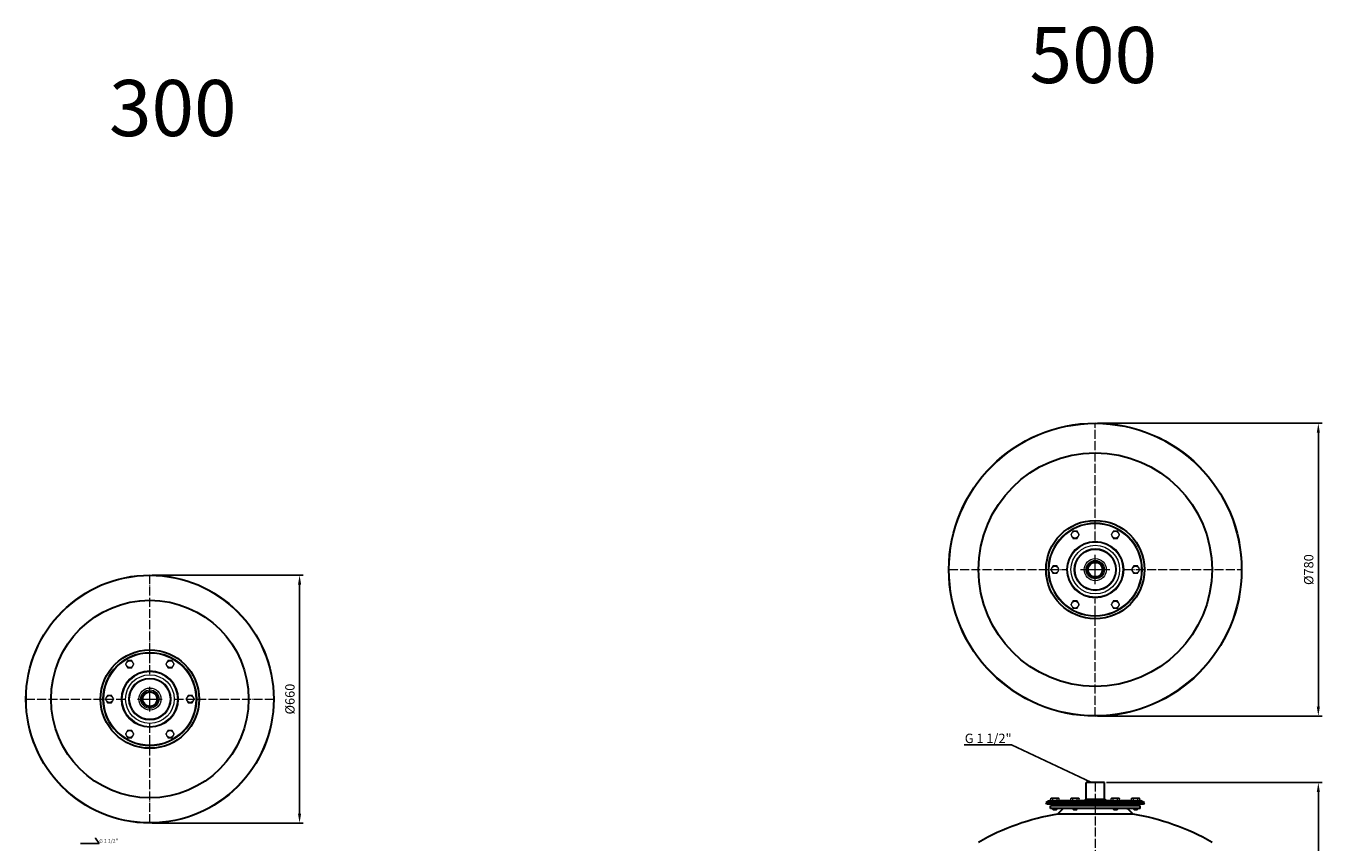
# Model space of a CAD drawing. Units: millimetres. Extents: x 552 to 49918, y -4001 to 6225.
# Drawn here: x 552 to 4015, y -2083 to 97 of the extents above; entities that cross this region are included whole.
import ezdxf
from ezdxf import colors
from ezdxf.entities.mleader import LeaderData, LeaderLine
from ezdxf.math import Vec2, Vec3

# ---------------------------------------------------------------- set-up
doc = ezdxf.new("R2010")
doc.units = ezdxf.units.MM
doc.linetypes.add('ACAD_ISO04W100', pattern=[30, 24, -3, 0, -3])
doc.layers.get('0').update_dxf_attribs({"color": 220})
for name, color, linetype, lineweight in [('Осевая', 1, 'ACAD_ISO04W100', 15), ('Основная толстая', 7, 'Continuous', 30), ('Основная тонкая', 7, 'Continuous', 15), ('Размеры', 7, 'Continuous', 18)]:
    doc.layers.add(name, color=color, linetype=linetype, lineweight=lineweight)
doc.styles.get("Standard").update_dxf_attribs({"font": 'arial.ttf'})
doc.styles.add('VALтекст', font='isocpeur.ttf', dxfattribs={"height": 2.5})
doc.dimstyles.new('VALразмер1', dxfattribs={"dimtxt": 2.5, "dimasz": 2.5, "dimexe": 1, "dimexo": 0.6, "dimgap": 1, "dimtad": 1, "dimdec": 1, "dimdsep": 46, "dimtxsty": 'VALтекст', "dimcen": 2.5, "dimclrt": 256, "dimadec": 0, "dimazin": 0, "dimtfac": 1, "dimtdec": 1, "dimtmove": 0, "dimatfit": 3, "dimfxl": 1, "dimarcsym": 0})

# ---------------------------------------------------------------- blocks, each defined once
blk = doc.blocks.new('*U442')
at = {"layer": 'Осевая', "color": 0, "transparency": 16777216}
for p, q in [((0, 66.2), (0, 331.2)), ((-331.2, 0), (-66.2, 0)), ((66.2, 0), (331.2, 0)), ((0, -331.2), (0, -66.2))]:
    blk.add_line(p, q, dxfattribs=at)
at = {"layer": 'Осевая', "color": 0, "linetype": 'Continuous', "transparency": 16777216}
for p, q in [((-33.1, 0), (33.1, 0)), ((0, -33.1), (0, 33.1))]:
    blk.add_line(p, q, dxfattribs=at)
blk = doc.blocks.new('*D446')
at = {"layer": 'Defpoints', "color": 0, "transparency": 16777216}
for p in [(883, -1370.1, -112.2), (883, -2032.2, -112.2), (1283, -2032.2)]:
    blk.add_point(p, dxfattribs=at)
at = {"layer": 'Размеры', "color": 0, "lineweight": -2, "transparency": 16777216}
for p, q in [((889, -1370.1), (1293, -1370.1)), ((1283, -1395.1), (1283, -2007.2)), ((889, -2032.2), (1293, -2032.2))]:
    blk.add_line(p, q, dxfattribs=at)
at = {"layer": 'Размеры', "color": 0, "transparency": 16777216}
for points in [[(1278.9, -1395.1), (1287.2, -1395.1), (1283, -1370.1)], [(1278.9, -2007.2), (1287.2, -2007.2), (1283, -2032.2)]]:
    blk.add_solid(points, dxfattribs=at)
at = {"layer": 'Размеры', "transparency": 16777216, "insert": (1260.5, -1701.1), "char_height": 25, "attachment_point": 5, "rotation": 90, "style": 'VALтекст'}
blk.add_mtext('%%C660', dxfattribs=at)
blk = doc.blocks.new('_Dot')
at = {"color": 0, "linetype": 'ByBlock', "lineweight": -2}
blk.add_line((-0.5, 0), (-1, 0), dxfattribs=at)
at = {"color": 0, "linetype": 'ByBlock', "const_width": 0.5}
blk.add_lwpolyline([(-0.25, 0, 1), (0.25, 0, 1)], format="xyb", close=True, dxfattribs=at)
blk = doc.blocks.new('*U466')
at = {"layer": 'Осевая', "color": 0, "transparency": 16777216}
blk.add_line((0, 483.5), (0, -830.5), dxfattribs=at)
blk = doc.blocks.new('*U467')
at = {"layer": 'Осевая', "color": 0, "transparency": 16777216}
for p, q in [((0, 78.2), (0, 391.3)), ((-391.3, 0), (-78.2, 0)), ((78.2, 0), (391.3, 0)), ((0, -391.3), (0, -78.2))]:
    blk.add_line(p, q, dxfattribs=at)
at = {"layer": 'Осевая', "color": 0, "linetype": 'Continuous', "transparency": 16777216}
for p, q in [((0, -39.1), (0, 39.1)), ((-39.1, 0), (39.1, 0))]:
    blk.add_line(p, q, dxfattribs=at)
blk = doc.blocks.new('*D469')
at = {"layer": 'Defpoints', "color": 0, "transparency": 16777216}
for p in [(3409.1, -964.1, 40.5), (3409.1, -1746.4, 40.5), (4005.2, -1746.4)]:
    blk.add_point(p, dxfattribs=at)
at = {"layer": 'Размеры', "color": 0, "lineweight": -2, "transparency": 16777216}
for p, q in [((3415.1, -964.1), (4015.2, -964.1)), ((4005.2, -989.1), (4005.2, -1721.4)), ((3415.1, -1746.4), (4015.2, -1746.4))]:
    blk.add_line(p, q, dxfattribs=at)
at = {"layer": 'Размеры', "color": 0, "transparency": 16777216}
for points in [[(4001, -989.1), (4009.3, -989.1), (4005.2, -964.1)], [(4001, -1721.4), (4009.3, -1721.4), (4005.2, -1746.4)]]:
    blk.add_solid(points, dxfattribs=at)
at = {"layer": 'Размеры', "transparency": 16777216, "insert": (3982.7, -1355.2), "char_height": 25, "attachment_point": 5, "rotation": 90, "style": 'VALтекст'}
blk.add_mtext('%%C780', dxfattribs=at)
blk = doc.blocks.new('*D471')
at = {"layer": 'Defpoints', "color": 0, "transparency": 16777216}
for p in [(3433.6, -1924.2, 40.5), (3772.1, -3329.2, 40.5), (4005.2, -3329.2)]:
    blk.add_point(p, dxfattribs=at)
at = {"layer": 'Размеры', "color": 0, "lineweight": -2, "transparency": 16777216}
for p, q in [((3439.6, -1924.2), (4015.2, -1924.2)), ((4005.2, -1949.2), (4005.2, -3304.2)), ((3778.1, -3329.2), (4015.2, -3329.2))]:
    blk.add_line(p, q, dxfattribs=at)
at = {"layer": 'Размеры', "color": 0, "transparency": 16777216}
for points in [[(4001, -1949.2), (4009.3, -1949.2), (4005.2, -1924.2)], [(4001, -3304.2), (4009.3, -3304.2), (4005.2, -3329.2)]]:
    blk.add_solid(points, dxfattribs=at)
at = {"layer": 'Размеры', "transparency": 16777216, "insert": (3982.7, -2626.7), "char_height": 25, "attachment_point": 5, "rotation": 90, "style": 'VALтекст'}
blk.add_mtext('1405', dxfattribs=at)

msp = doc.modelspace()

# ---------------------------------------------------------------- linework, layer by layer
at = {"layer": 'Основная толстая', "extrusion": (0, 1, -2.22045e-16)}
for p, q in [((3433.62, -1924.25), (3384.62, -1924.25)), ((3384.62, -1968.25), (3384.62, -1924.25)), ((3433.62, -1968.25), (3433.62, -1924.25)), ((3283.84, -1973.79), (3277.62, -1976.97)), ((3532.12, -1973.25), (3286.12, -1973.25)), ((3384.62, -1968.25), (3433.62, -1968.25)), ((3534.39, -1973.79), (3540.62, -1976.97)), ((3540.62, -1976.97), (3277.62, -1976.97)), ((3279.89, -1981.43), (3277.62, -1976.97)), ((3538.34, -1981.43), (3279.89, -1981.43)), ((3529.12, -1986.05), (3289.12, -1986.05)), ((3289.12, -1993.05), (3289.12, -1986.05)), ((3529.12, -1993.05), (3289.12, -1993.05)), ((3323.09, -1993.58), (3309.04, -2007.63)), ((3309.04, -2007.63), (3493.78, -2007.63)), ((3493.78, -2007.63), (3509.19, -2007.63)), ((3495.14, -1993.58), (3509.19, -2007.63)), ((3529.12, -1993.05), (3529.12, -1986.05)), ((3538.34, -1981.43), (3540.62, -1976.97))]:
    msp.add_line(p, q, dxfattribs=at)
at = {"layer": 'Основная толстая'}
for centre, radius in [((3409.12, -1355.23), 391.16), ((3409.12, -1355.23), 312), ((3409.12, -1355.23), 131.5), ((3409.12, -1355.23), 21.08), ((3409.12, -1355.23), 19.48), ((883.01, -1701.12), 331.05), ((883.01, -1701.12), 264), ((883.01, -1701.12), 131.5), ((883.01, -1701.12), 19.48)]:
    msp.add_circle(centre, radius, dxfattribs=at)
at = {"layer": 'Основная толстая', "extrusion": (0, -2.22045e-16, -1)}
for centre, radius, start, end in [((-3286.12, -1978.25), 5, 62.96431, 90), ((-3389.51, -1978.14), 11.03, 26.31172, 63.68828), ((-3428.72, -1978.14), 11.03, 116.31172, 153.68828), ((-3532.12, -1978.25), 5, 90, 117.03569), ((-3409.12, -2623.55), 624, 60, 80.77101), ((-3493.87, -1994.85), 1.8, 90, 135), ((-3409.12, -2623.55), 624, 99.22899, 120)]:
    msp.add_arc(centre, radius, start, end, dxfattribs=at)
at = {"layer": 'Основная тонкая'}
for p, q in [((744, -1400.34), (740.97, -1402.09)), ((743.44, -1400.93), (744.11, -1400.54)), ((745.84, -1399.54), (744.11, -1400.54)), ((745.84, -1399.54), (745.97, -1399.76)), ((690.42, -1431.54), (692.15, -1430.54)), ((690.42, -1431.54), (690.55, -1431.76)), ((695.06, -1428.59), (692.04, -1430.34)), ((692.15, -1430.54), (692.82, -1430.15)), ((1212.76, -1669.12), (1212.51, -1669.12)), ((1212.76, -1669.12), (1212.76, -1671.12)), ((1212.76, -1671.12), (1212.76, -1671.89)), ((1212.99, -1674.61), (1212.99, -1671.12)), ((1212.76, -1730.34), (1212.76, -1731.12)), ((1212.76, -1731.12), (1212.99, -1731.12)), ((1212.76, -1733.12), (1212.76, -1731.12)), ((1212.99, -1731.12), (1212.99, -1727.62)), ((1212.76, -1733.12), (1212.51, -1733.12)), ((690.42, -1970.69), (690.55, -1970.47)), ((690.42, -1970.69), (692.15, -1971.69)), ((692.15, -1971.69), (692.04, -1971.89)), ((692.04, -1971.89), (695.06, -1973.64)), ((692.82, -1972.08), (692.15, -1971.69)), ((740.97, -2000.14), (744, -2001.89)), ((744.11, -2001.69), (743.44, -2001.3)), ((744.11, -2001.69), (744, -2001.89)), ((745.84, -2002.69), (744.11, -2001.69)), ((745.84, -2002.69), (745.97, -2002.47))]:
    msp.add_line(p, q, dxfattribs=at)
at = {"layer": 'Основная тонкая', "extrusion": (0, 1, -2.22045e-16)}
for p, q in [((3534.39, -1973.79), (3283.84, -1973.79)), ((3292.07, -1965.3), (3290.08, -1966.44)), ((3290.08, -1973.25), (3290.08, -1966.44)), ((3292.07, -1965.3), (3301.33, -1965.3)), ((3295.71, -1973.25), (3295.71, -1966.45)), ((3301.33, -1965.3), (3310.59, -1965.3)), ((3306.97, -1973.25), (3306.97, -1966.45)), ((3310.59, -1965.3), (3312.6, -1966.46)), ((3312.6, -1973.25), (3312.6, -1966.46)), ((3343.97, -1973.25), (3343.97, -1966.45)), ((3345.96, -1965.3), (3343.98, -1966.44)), ((3345.96, -1965.3), (3363.25, -1965.3)), ((3349.6, -1973.25), (3349.6, -1966.44)), ((3360.86, -1973.25), (3360.86, -1966.45)), ((3363.25, -1965.3), (3364.49, -1965.3)), ((3364.49, -1965.3), (3366.48, -1966.45)), ((3366.49, -1973.25), (3366.49, -1966.45)), ((3451.74, -1973.25), (3451.74, -1966.45)), ((3453.75, -1965.3), (3451.75, -1966.45)), ((3453.75, -1965.3), (3472.27, -1965.3)), ((3457.37, -1973.25), (3457.37, -1966.45)), ((3468.63, -1973.25), (3468.63, -1966.44)), ((3472.27, -1965.3), (3474.25, -1966.44)), ((3474.26, -1973.25), (3474.26, -1966.45)), ((3507.64, -1965.3), (3505.63, -1966.46)), ((3505.63, -1973.25), (3505.63, -1966.46)), ((3507.64, -1965.3), (3526.16, -1965.3)), ((3511.26, -1973.25), (3511.26, -1966.45)), ((3522.52, -1973.25), (3522.52, -1966.45)), ((3526.16, -1965.3), (3528.15, -1966.44)), ((3528.15, -1973.25), (3528.15, -1966.44)), ((3295.12, -1986.05), (3295.12, -1981.43)), ((3295.12, -1995.65), (3295.12, -1993.05)), ((3307.12, -1995.65), (3295.12, -1995.65)), ((3296.72, -1997.25), (3295.12, -1995.65)), ((3296.72, -1997.25), (3305.52, -1997.25)), ((3305.52, -1997.25), (3307.12, -1995.65)), ((3307.12, -1986.05), (3307.12, -1981.43)), ((3307.12, -1995.65), (3307.12, -1993.05)), ((3309.12, -1986.05), (3309.12, -1981.43)), ((3323.09, -1993.58), (3349.12, -1993.58)), ((3349.12, -1986.05), (3349.12, -1981.43)), ((3349.12, -1995.65), (3349.12, -1993.05)), ((3361.12, -1995.65), (3349.12, -1995.65)), ((3350.72, -1997.25), (3349.12, -1995.65)), ((3350.72, -1997.25), (3359.52, -1997.25)), ((3359.52, -1997.25), (3361.12, -1995.65)), ((3361.12, -1986.05), (3361.12, -1981.43)), ((3361.12, -1995.65), (3361.12, -1993.05)), ((3361.12, -1993.58), (3457.12, -1993.58)), ((3457.12, -1986.05), (3457.12, -1981.43)), ((3457.12, -1995.65), (3457.12, -1993.05)), ((3469.12, -1995.65), (3457.12, -1995.65)), ((3458.72, -1997.25), (3457.12, -1995.65)), ((3458.72, -1997.25), (3467.52, -1997.25)), ((3467.52, -1997.25), (3469.12, -1995.65)), ((3469.12, -1986.05), (3469.12, -1981.43)), ((3469.12, -1995.65), (3469.12, -1993.05)), ((3469.12, -1993.58), (3476.59, -1993.58)), ((3476.59, -1993.58), (3495.14, -1993.58)), ((3509.12, -1986.05), (3509.12, -1981.43)), ((3511.12, -1986.05), (3511.12, -1981.43)), ((3511.12, -1995.65), (3511.12, -1993.05)), ((3523.12, -1995.65), (3511.12, -1995.65)), ((3512.72, -1997.25), (3511.12, -1995.65)), ((3512.72, -1997.25), (3521.52, -1997.25)), ((3521.52, -1997.25), (3523.12, -1995.65)), ((3523.12, -1986.05), (3523.12, -1981.43)), ((3523.12, -1995.65), (3523.12, -1993.05))]:
    msp.add_line(p, q, dxfattribs=at)
at = {"layer": 'Основная тонкая'}
for centre, radius in [((3409.12, -1355.23), 390), ((3409.12, -1355.23), 125.27), ((3409.12, -1355.23), 123), ((3409.12, -1355.23), 76), ((3355.22, -1261.89), 9.26), ((3463.01, -1261.89), 9.26), ((3409.12, -1355.23), 73.73), ((3409.12, -1355.23), 65), ((3409.12, -1355.23), 56.27), ((3409.12, -1355.23), 54), ((3301.33, -1355.23), 9.26), ((3409.12, -1355.23), 29.5), ((3409.12, -1355.23), 24.5), ((3516.9, -1355.23), 9.26), ((883.01, -1701.12), 330), ((3355.22, -1448.58), 9.26), ((3463.01, -1448.58), 9.26), ((883.01, -1701.12), 125.27), ((883.01, -1701.12), 123), ((883.01, -1701.12), 76), ((883.01, -1701.12), 73.73), ((829.12, -1607.77), 9.26), ((936.9, -1607.77), 9.26), ((883.01, -1701.12), 65), ((883.01, -1701.12), 56.27), ((883.01, -1701.12), 54), ((775.22, -1701.12), 9.26), ((883.01, -1701.12), 29.5), ((883.01, -1701.12), 24.5), ((883.01, -1701.12), 21.08), ((990.79, -1701.12), 9.26), ((829.12, -1794.46), 9.26), ((936.9, -1794.46), 9.26)]:
    msp.add_circle(centre, radius, dxfattribs=at)
at = {"layer": 'Основная тонкая', "extrusion": (0, -2.22045e-16, -1)}
msp.add_arc((-3324.36, -1994.85), 1.8, 45, 90, dxfattribs=at)
at = {"layer": 'Основная тонкая'}
for centre, major_axis in [((747.23, -1401.94), (-2.6, -1.5)), ((1209.99, -1733.12), (0, 3)), ((691.8, -1968.29), (2.6, -1.5))]:
    msp.add_ellipse(centre, major_axis=major_axis, ratio=0.923338, start_param=-2.1251542, end_param=-1.5707963, dxfattribs=at)
at = {"layer": 'Основная тонкая', "extrusion": (2.19649e-16, 3.15322e-18, -1)}
msp.add_ellipse((691.8, -1433.94), major_axis=(2.6, 1.5), ratio=0.923338, start_param=-2.1251542, end_param=-1.5707963, dxfattribs=at)
at = {"layer": 'Основная тонкая', "extrusion": (2.33682e-16, 3.00765e-18, -1)}
msp.add_ellipse((1209.99, -1669.12), major_axis=(0, -3), ratio=0.923338, start_param=-2.1251542, end_param=-1.5707963, dxfattribs=at)
at = {"layer": 'Основная тонкая', "extrusion": (2.26792e-16, 1.52332e-17, -1)}
msp.add_ellipse((747.23, -2000.29), major_axis=(-2.6, 1.5), ratio=0.923338, start_param=-2.1251542, end_param=-1.5707963, dxfattribs=at)
at = {"layer": 'Основная тонкая'}
for points, weights in [([(3349.6, -1252.15), (3346.79, -1257.02), (3343.97, -1261.9)], [1.16483847852, 1.34519735857, 1.16452272177]), ([(3343.97, -1261.9), (3346.78, -1266.77), (3349.6, -1271.65)], [1.16444557092, 1.34422186946, 1.16381538588]), ([(3360.86, -1252.15), (3355.23, -1252.15), (3349.6, -1252.15)], [1.16452272177, 1.34519735857, 1.16483847852]), ([(3349.6, -1271.65), (3355.23, -1271.65), (3360.86, -1271.65)], [1.16373864427, 1.34324921317, 1.16342421376]), ([(3366.49, -1261.9), (3363.67, -1257.02), (3360.86, -1252.15)], [1.16381538588, 1.34422186946, 1.16444557092]), ([(3360.86, -1271.65), (3363.67, -1266.77), (3366.49, -1261.9)], [1.16342421376, 1.34324921317, 1.16373864427]), ([(3457.37, -1252.15), (3454.56, -1257.02), (3451.74, -1261.9)], [1.16444557092, 1.34422186946, 1.16381538588]), ([(3451.74, -1261.9), (3454.56, -1266.77), (3457.37, -1271.65)], [1.16373864427, 1.34324921317, 1.16342421376]), ([(3468.63, -1252.15), (3463, -1252.15), (3457.37, -1252.15)], [1.16483847852, 1.34519735857, 1.16452272177]), ([(3457.37, -1271.65), (3463, -1271.65), (3468.63, -1271.65)], [1.16342421376, 1.34324921317, 1.16373864427]), ([(3474.26, -1261.9), (3471.45, -1257.02), (3468.63, -1252.15)], [1.16452272177, 1.34519735857, 1.16483847852]), ([(3468.63, -1271.65), (3471.45, -1266.77), (3474.26, -1261.9)], [1.16381538588, 1.34422186946, 1.16444557092]), ([(3295.71, -1345.48), (3292.9, -1350.36), (3290.08, -1355.23)], [1.16452272177, 1.34519735857, 1.16483847852]), ([(3306.97, -1345.48), (3301.34, -1345.48), (3295.71, -1345.48)], [1.16381538588, 1.34422186946, 1.16444557092]), ([(3312.6, -1355.23), (3309.79, -1350.36), (3306.97, -1345.48)], [1.16342421376, 1.34324921317, 1.16373864427]), ([(3511.26, -1345.48), (3508.45, -1350.36), (3505.63, -1355.23)], [1.16373864427, 1.34324921317, 1.16342421376]), ([(3522.52, -1345.48), (3516.89, -1345.48), (3511.26, -1345.48)], [1.16444557092, 1.34422186946, 1.16381538588]), ([(3528.15, -1355.23), (3525.33, -1350.36), (3522.52, -1345.48)], [1.16483847852, 1.34519735857, 1.16452272177]), ([(3290.08, -1355.23), (3292.9, -1360.11), (3295.71, -1364.98)], [1.16483847852, 1.34519735857, 1.16452272177]), ([(3295.71, -1364.98), (3301.34, -1364.98), (3306.97, -1364.98)], [1.16444557092, 1.34422186946, 1.16381538588]), ([(3306.97, -1364.98), (3309.79, -1360.11), (3312.6, -1355.23)], [1.16373864427, 1.34324921317, 1.16342421376]), ([(3505.63, -1355.23), (3508.45, -1360.11), (3511.26, -1364.98)], [1.16342421376, 1.34324921317, 1.16373864427]), ([(3511.26, -1364.98), (3516.89, -1364.98), (3522.52, -1364.98)], [1.16381538588, 1.34422186946, 1.16444557092]), ([(3522.52, -1364.98), (3525.33, -1360.11), (3528.15, -1355.23)], [1.16452272177, 1.34519735857, 1.16483847852]), ([(3349.6, -1438.82), (3346.78, -1443.69), (3343.97, -1448.57)], [1.16381538588, 1.34422186946, 1.16444557092]), ([(3343.97, -1448.57), (3346.79, -1453.44), (3349.6, -1458.32)], [1.16452272177, 1.34519735857, 1.16483847852]), ([(3360.86, -1438.82), (3355.23, -1438.82), (3349.6, -1438.82)], [1.16342421376, 1.34324921317, 1.16373864427]), ([(3366.49, -1448.57), (3363.67, -1443.69), (3360.86, -1438.82)], [1.16373864427, 1.34324921317, 1.16342421376]), ([(3360.86, -1458.32), (3363.67, -1453.44), (3366.49, -1448.57)], [1.16444557092, 1.34422186946, 1.16381538588]), ([(3457.37, -1438.82), (3454.56, -1443.69), (3451.74, -1448.57)], [1.16342421376, 1.34324921317, 1.16373864427]), ([(3451.74, -1448.57), (3454.56, -1453.44), (3457.37, -1458.32)], [1.16381538588, 1.34422186946, 1.16444557092]), ([(3468.63, -1438.82), (3463, -1438.82), (3457.37, -1438.82)], [1.16373864427, 1.34324921317, 1.16342421376]), ([(3474.26, -1448.57), (3471.45, -1443.69), (3468.63, -1438.82)], [1.16444557092, 1.34422186946, 1.16381538588]), ([(3468.63, -1458.32), (3471.45, -1453.44), (3474.26, -1448.57)], [1.16483847852, 1.34519735857, 1.16452272177]), ([(3349.6, -1458.32), (3355.23, -1458.32), (3360.86, -1458.32)], [1.16483847852, 1.34519735857, 1.16452272177]), ([(3457.37, -1458.32), (3463, -1458.32), (3468.63, -1458.32)], [1.16452272177, 1.34519735857, 1.16483847852]), ([(823.49, -1598.03), (820.68, -1602.91), (817.86, -1607.78)], [1.16483847852, 1.34519735857, 1.16452272177]), ([(817.86, -1607.78), (820.68, -1612.65), (823.49, -1617.53)], [1.16444557092, 1.34422186946, 1.16381538588]), ([(834.75, -1598.03), (829.12, -1598.03), (823.49, -1598.03)], [1.16452272177, 1.34519735857, 1.16483847852]), ([(823.49, -1617.53), (829.12, -1617.53), (834.75, -1617.53)], [1.16373864427, 1.34324921317, 1.16342421376]), ([(840.38, -1607.78), (837.56, -1602.9), (834.75, -1598.03)], [1.16381538588, 1.34422186946, 1.16444557092]), ([(834.75, -1617.53), (837.57, -1612.66), (840.38, -1607.78)], [1.16342421376, 1.34324921317, 1.16373864427]), ([(931.27, -1598.03), (928.45, -1602.9), (925.64, -1607.78)], [1.16444557092, 1.34422186946, 1.16381538588]), ([(925.64, -1607.78), (928.45, -1612.66), (931.27, -1617.53)], [1.16373864427, 1.34324921317, 1.16342421376]), ([(942.52, -1598.03), (936.9, -1598.03), (931.27, -1598.03)], [1.16483847852, 1.34519735857, 1.16452272177]), ([(931.27, -1617.53), (936.9, -1617.53), (942.52, -1617.53)], [1.16342421376, 1.34324921317, 1.16373864427]), ([(948.15, -1607.78), (945.34, -1602.91), (942.52, -1598.03)], [1.16452272177, 1.34519735857, 1.16483847852]), ([(942.52, -1617.53), (945.34, -1612.65), (948.15, -1607.78)], [1.16381538588, 1.34422186946, 1.16444557092]), ([(769.61, -1691.37), (766.79, -1696.24), (763.98, -1701.12)], [1.16452272177, 1.34519735857, 1.16483847852]), ([(780.87, -1691.37), (775.23, -1691.37), (769.61, -1691.37)], [1.16381538588, 1.34422186946, 1.16444557092]), ([(786.49, -1701.12), (783.68, -1696.24), (780.87, -1691.37)], [1.16342421376, 1.34324921317, 1.16373864427]), ([(985.15, -1691.37), (982.34, -1696.24), (979.52, -1701.12)], [1.16373864427, 1.34324921317, 1.16342421376]), ([(996.41, -1691.37), (990.78, -1691.37), (985.15, -1691.37)], [1.16444557092, 1.34422186946, 1.16381538588]), ([(1002.04, -1701.12), (999.23, -1696.24), (996.41, -1691.37)], [1.16483847852, 1.34519735857, 1.16452272177]), ([(763.98, -1701.12), (766.79, -1705.99), (769.61, -1710.87)], [1.16483847852, 1.34519735857, 1.16452272177]), ([(769.61, -1710.87), (775.23, -1710.87), (780.87, -1710.87)], [1.16444557092, 1.34422186946, 1.16381538588]), ([(780.87, -1710.87), (783.68, -1705.99), (786.49, -1701.12)], [1.16373864427, 1.34324921317, 1.16342421376]), ([(979.52, -1701.12), (982.34, -1705.99), (985.15, -1710.87)], [1.16342421376, 1.34324921317, 1.16373864427]), ([(985.15, -1710.87), (990.78, -1710.87), (996.41, -1710.87)], [1.16381538588, 1.34422186946, 1.16444557092]), ([(996.41, -1710.87), (999.23, -1705.99), (1002.04, -1701.12)], [1.16452272177, 1.34519735857, 1.16483847852]), ([(823.49, -1784.7), (820.68, -1789.58), (817.86, -1794.45)], [1.16381538588, 1.34422186946, 1.16444557092]), ([(817.86, -1794.45), (820.68, -1799.33), (823.49, -1804.2)], [1.16452272177, 1.34519735857, 1.16483847852]), ([(834.75, -1784.7), (829.12, -1784.7), (823.49, -1784.7)], [1.16342421376, 1.34324921317, 1.16373864427]), ([(840.38, -1794.45), (837.57, -1789.57), (834.75, -1784.7)], [1.16373864427, 1.34324921317, 1.16342421376]), ([(834.75, -1804.2), (837.56, -1799.33), (840.38, -1794.45)], [1.16444557092, 1.34422186946, 1.16381538588]), ([(931.27, -1784.7), (928.45, -1789.57), (925.64, -1794.45)], [1.16342421376, 1.34324921317, 1.16373864427]), ([(925.64, -1794.45), (928.45, -1799.33), (931.27, -1804.2)], [1.16381538588, 1.34422186946, 1.16444557092]), ([(942.52, -1784.7), (936.9, -1784.7), (931.27, -1784.7)], [1.16373864427, 1.34324921317, 1.16342421376]), ([(948.15, -1794.45), (945.34, -1789.58), (942.52, -1784.7)], [1.16444557092, 1.34422186946, 1.16381538588]), ([(942.52, -1804.2), (945.34, -1799.33), (948.15, -1794.45)], [1.16483847852, 1.34519735857, 1.16452272177]), ([(823.49, -1804.2), (829.12, -1804.2), (834.75, -1804.2)], [1.16483847852, 1.34519735857, 1.16452272177]), ([(931.27, -1804.2), (936.9, -1804.2), (942.52, -1804.2)], [1.16452272177, 1.34519735857, 1.16483847852]), ([(3290.08, -1966.44), (3292.9, -1964.82), (3295.71, -1966.45)], [1.16483847852, 1.34519735857, 1.16452272177]), ([(3295.71, -1966.45), (3301.34, -1964.83), (3306.97, -1966.45)], [1.16444557092, 1.34422186946, 1.16381538588]), ([(3306.97, -1966.45), (3309.79, -1964.83), (3312.6, -1966.46)], [1.16373864427, 1.34324921317, 1.16342421376]), ([(3343.97, -1966.45), (3346.79, -1964.82), (3349.6, -1966.44)], [1.16452272177, 1.34519735857, 1.16483847852]), ([(3349.6, -1966.44), (3355.23, -1964.82), (3360.86, -1966.45)], [1.16483847852, 1.34519735857, 1.16452272177]), ([(3360.86, -1966.45), (3363.67, -1964.83), (3366.49, -1966.45)], [1.16444557092, 1.34422186946, 1.16381538588]), ([(3451.74, -1966.45), (3454.56, -1964.83), (3457.37, -1966.45)], [1.16381538588, 1.34422186946, 1.16444557092]), ([(3457.37, -1966.45), (3463, -1964.82), (3468.63, -1966.44)], [1.16452272177, 1.34519735857, 1.16483847852]), ([(3468.63, -1966.44), (3471.45, -1964.82), (3474.26, -1966.45)], [1.16483847852, 1.34519735857, 1.16452272177]), ([(3505.63, -1966.46), (3508.45, -1964.83), (3511.26, -1966.45)], [1.16342421376, 1.34324921317, 1.16373864427]), ([(3511.26, -1966.45), (3516.89, -1964.83), (3522.52, -1966.45)], [1.16381538588, 1.34422186946, 1.16444557092]), ([(3522.52, -1966.45), (3525.33, -1964.82), (3528.15, -1966.44)], [1.16452272177, 1.34519735857, 1.16483847852])]:
    msp.add_rational_spline(points, weights, degree=2, dxfattribs=at)

# ---------------------------------------------------------------- block references
at = {"layer": 'Осевая'}
for name, p in [('*U467', (3409.12, -1355.23)), ('*U442', (883.01, -1701.12)), ('*U466', (3409.12, -2407.73))]:
    msp.add_blockref(name, p, dxfattribs=at)

# ---------------------------------------------------------------- texts
at = {"layer": 'Размеры', "char_height": 150, "attachment_point": 1}
for s, insert in [('500', (3233.51, 94.79)), ('300', (773.84, -46.95))]:
    msp.add_mtext_dynamic_manual_height_columns(s, width=594.8783, gutter_width=12.5, heights=[0], dxfattribs=dict(at, insert=insert))

# ---------------------------------------------------------------- dimensions: what is measured, and where the dimension line sits
at = {"layer": 'Размеры'}
for base, p1, p2, text, picture, middle in [((4005.18, -1746.4, -40.54), (3409.12, -964.07), (3409.12, -1746.4), '%%C780', '*D469', (3982.68, -1355.23, -40.54)), ((1283.02, -2032.16, 112.23), (883.01, -1370.07), (883.01, -2032.16), '%%C660', '*D446', (1260.52, -1701.12, 112.23))]:
    dim = msp.add_linear_dim(base=base, p1=p1, p2=p2, angle=90, text=text, dimstyle='VALразмер1', dxfattribs=at)
    dim.commit()
    dim.dimension.update_dxf_attribs({"geometry": picture, "text_midpoint": middle})
dim = msp.add_linear_dim(base=(4005.18, -3329.25, -40.54), p1=(3433.62, -1924.25), p2=(3772.1, -3329.25), angle=90, dimstyle='VALразмер1', dxfattribs=at)
dim.commit()
dim.dimension.update_dxf_attribs({"geometry": '*D471', "text_midpoint": (3982.68, -2626.75, -40.54)})

# ---------------------------------------------------------------- leaders
ml = msp.add_multileader_mtext('Standard', dxfattribs=at)
ml.set_content('\\A1;G 1 1/2"', color=256, style='VALтекст')
ml.set_leader_properties()
ml.set_arrow_properties(name='DOT')
ml.build(insert=Vec2(0, 0))
ml.multileader.update_dxf_attribs({"has_dogleg": 0, "text_left_attachment_type": 6, "text_right_attachment_type": 6, "text_top_attachment_type": 10, "dogleg_length": 0, "arrow_head_size": 2.5, "scale": 10})
ctx = ml.context
ctx.base_point, ctx.scale, ctx.char_height, ctx.arrow_head_size, ctx.landing_gap_size, ctx.plane_origin = Vec3(3065.49, -1823.55, -104.33), 10, 25, 2.5, 0, Vec3(3196.89, -1843.91, -104.33)
ctx.left_attachment, ctx.right_attachment, ctx.text_align_type = 6, 6, 2
notes = []
notes.append((ctx, [(0, (1, 1, 0), (3185.49, -1823.55, -104.33), (-1, 0), 0, [(0, [(3399.91, -1924.25, -104.33)], 0, [])])]))
ctx.mtext.insert, ctx.mtext.alignment, ctx.mtext.flow_direction = Vec3(3185.49, -1793.55, -104.33), 3, 5
ml = msp.add_multileader_mtext('Standard', dxfattribs=at)
ml.set_content('\\A1;G 1 1/2"', color=256, style='VALтекст')
ml.set_leader_properties()
ml.set_arrow_properties(name='DOT')
ml.build(insert=Vec2(0, 0))
ml.multileader.update_dxf_attribs({"has_dogleg": 0, "text_left_attachment_type": 6, "text_right_attachment_type": 6, "text_top_attachment_type": 10, "dogleg_length": 0, "arrow_head_size": 1, "scale": 4})
ctx = ml.context
ctx.base_point, ctx.scale, ctx.char_height, ctx.arrow_head_size, ctx.landing_gap_size, ctx.plane_origin = Vec3(747.81, -2086.78, 48.44), 4, 10, 1, 0, Vec3(762.34, -2101.97, 48.44)
ctx.left_attachment, ctx.right_attachment = 6, 6
notes.append((ctx, [(1, (1, 1, 0), (747.81, -2086.78, 48.44), (1, 0), 0, [(0, [(737.58, -2071.71, 48.44)], 0, [])])]))
ctx.mtext.insert, ctx.mtext.flow_direction = Vec3(747.81, -2074.78, 48.44), 5
for ctx, leaders in notes:
    for number, flags, end, landing, length, lines in leaders:
        leader = LeaderData()
        leader.index, (leader.has_last_leader_line, leader.has_dogleg_vector, leader.attachment_direction) = number, flags
        leader.last_leader_point, leader.dogleg_vector, leader.dogleg_length = Vec3(end), Vec3(landing), length
        for number, points, colour, breaks in lines:
            line = LeaderLine()
            line.index, line.vertices, line.color, line.breaks = number, Vec3.list(points), colors.encode_raw_color(colour), breaks
            leader.lines.append(line)
        ctx.leaders.append(leader)

doc.saveas('drawing.dxf')
